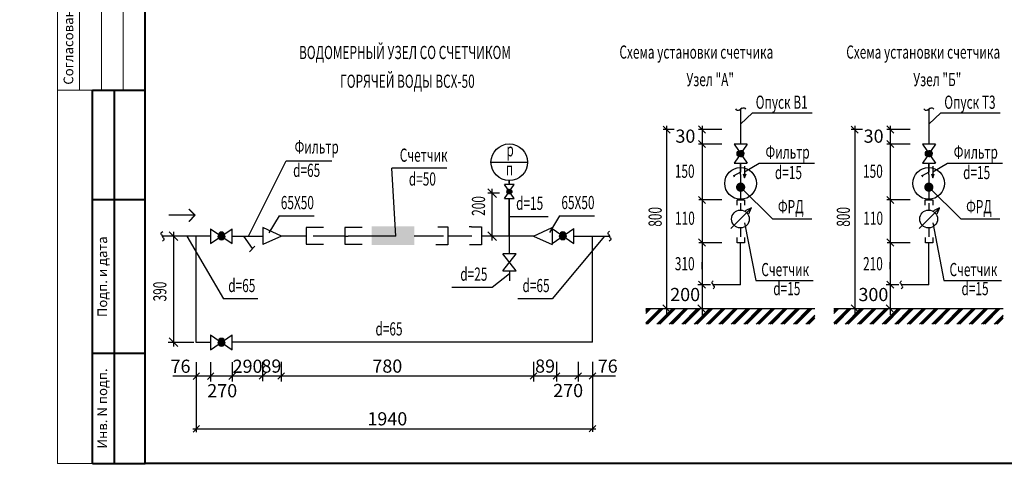
# Model space of a CAD drawing. Units: millimetres. Extents: x 6659160 to 9038762, y -92149 to 249158.
# Drawn here: x 6700938 to 6723369, y 33704 to 43876 of the extents above; entities that cross this region are included whole.
import ezdxf
from ezdxf.enums import TextEntityAlignment as Align

# ---------------------------------------------------------------- set-up
doc = ezdxf.new("R2010")
doc.units = ezdxf.units.MM
for name, color, linetype in [('00', 15, 'Continuous'), ('1', 7, 'Continuous'), ('2', 2, 'Continuous'), ('6', 7, 'Continuous'), ('OB1', 7, 'Continuous')]:
    doc.layers.add(name, color=color, linetype=linetype)
for name, color, linetype, lineweight in [('Вк Основная надпись', 7, 'Continuous', 20), ('ВК_Текст_1', 4, 'Continuous', 25), ('ВК_ХолВода', 4, 'Continuous', 35), ('Т3', 1, 'Continuous', 35), ('Формат_1', 7, 'Continuous', 40), ('Формат_2', 7, 'Continuous', 20)]:
    doc.layers.add(name, color=color, linetype=linetype, lineweight=lineweight)
doc.styles.add('WYN', font='monarch.shx', dxfattribs={"width": 0.66})
doc.styles.add('Стиль1', font='Romans.shx', dxfattribs={"width": 0.8, "height": 250})
doc.styles.add('Стиль2', font='romans.shx', dxfattribs={"width": 0.8, "height": 220})

# ---------------------------------------------------------------- blocks, each defined once
blk = doc.blocks.new('0prs')
at = {"layer": '00', "color": 42, "linetype": 'Continuous'}
for p, q in [((-1.25, 1.15), (-1.25, -1.15)), ((1.25, 0), (-1.25, 1.15)), ((1.25, 0), (-1.25, -1.15))]:
    blk.add_line(p, q, dxfattribs=at)
blk = doc.blocks.new('0vzs')
at = {"layer": '00', "color": 95, "linetype": 'Continuous'}
for p, q in [((-1.5, -1.15), (1.5, 1.15)), ((-1.5, 1.15), (1.5, -1.15)), ((-1.5, 1.15), (-1.5, -1.15)), ((1.5, -1.15), (1.5, 1.15))]:
    blk.add_line(p, q, dxfattribs=at)
blk = doc.blocks.new('0krs')
at = {"layer": '00', "color": 214, "linetype": 'Continuous'}
for p, q in [((-1.6, -1.1), (1.6, 1.1)), ((-1.6, 1.1), (1.6, -1.1)), ((-1.6, 1.1), (-1.6, -1.1)), ((-0.46, 0.24), (-0.49, 0)), ((-0.46, -0.24), (-0.49, 0)), ((-0.35, 0.45), (-0.46, 0.24)), ((-0.19, 0.56), (-0.35, 0.45)), ((0, 0.59), (-0.19, 0.56)), ((0.19, 0.56), (0, 0.59)), ((0.35, 0.45), (0.19, 0.56)), ((0.46, 0.24), (0.35, 0.45)), ((0.49, 0), (0.46, 0.24)), ((0.49, 0), (0.46, -0.24)), ((1.6, -1.1), (1.6, 1.1)), ((-0.35, -0.45), (-0.46, -0.24)), ((-0.19, -0.56), (-0.35, -0.45)), ((0, -0.59), (-0.19, -0.56)), ((0.19, -0.56), (0, -0.59)), ((0.35, -0.45), (0.19, -0.56)), ((0.46, -0.24), (0.35, -0.45))]:
    blk.add_line(p, q, dxfattribs=at)
for points in [[(-0.46, 0.24), (-0.49, 0), (0.35, 0.45), (0.46, 0.24)], [(-0.49, 0), (-0.46, -0.24), (0.46, 0.24), (0.49, 0)], [(-0.35, 0.45), (-0.46, 0.24), (0.19, 0.56), (0.35, 0.45)], [(-0.46, -0.24), (-0.35, -0.45), (0.49, 0), (0.46, -0.24)], [(-0.35, 0.45), (0.19, 0.56), (-0.19, 0.56), (0, 0.59)], [(-0.35, -0.45), (-0.19, -0.56), (0.46, -0.24), (0.35, -0.45)], [(-0.19, -0.56), (0, -0.59), (0.35, -0.45), (0.19, -0.56)]]:
    blk.add_solid(points, dxfattribs=at)
blk = doc.blocks.new('_OBLIQUE')
at = {"color": 0, "linetype": 'ByBlock'}
blk.add_line((-0.5, -0.5), (0.5, 0.5), dxfattribs=at)
blk = doc.blocks.new('0orzrvs')
at = {"layer": '00', "color": 253, "linetype": 'Continuous'}
for p, q in [((-0.31, 0.59), (-0.3, 0.78)), ((-0.24, 0.37), (-0.31, 0.59)), ((-0.3, 0.78), (-0.2, 0.94)), ((-0.24, 0.37), (0, 0)), ((-0.2, 0.94), (0.04, 1.12)), ((0.24, -0.37), (0, 0)), ((0.2, -0.94), (-0.04, -1.12)), ((0.3, -0.78), (0.2, -0.94)), ((0.24, -0.37), (0.31, -0.59)), ((0.31, -0.59), (0.3, -0.78))]:
    blk.add_line(p, q, dxfattribs=at)
blk = doc.blocks.new('Боковой штамп')
at = {"layer": 'Формат_1'}
for p, q in [((-1200, 0), (-1200, 8500)), ((-1200, 8500), (0, 8500)), ((-700, 0), (-700, 8500)), ((0, 6000), (-1200, 6000)), ((0, 2500), (-1200, 2500)), ((-1200, 0), (0, 0))]:
    blk.add_line(p, q, dxfattribs=at)
at = {"layer": 'Формат_1', "ltscale": 100, "char_height": 220, "attachment_point": 5, "rotation": 90, "style": 'Стиль2'}
for s, insert, width in [('Подп. и дата', (-950, 4250), 3481.51), ('Инв. N подп.', (-950, 1250), 2501.31)]:
    blk.add_mtext(s, dxfattribs=dict(at, insert=insert, width=width))
blk = doc.blocks.new('Боковой штамп_согласование')
at = {"layer": 'Формат_2', "ltscale": 100}
blk.add_line((-2000, 6500), (-2000, 0), dxfattribs=at)
at = {"layer": 'Формат_2'}
for p, q in [((0, 6500), (-2000, 6500)), ((-1500, 0), (-1500, 6500)), ((-1000, 0), (-1000, 6500)), ((-500, 0), (-500, 6500)), ((0, 5500), (-1500, 5500)), ((0, 4000), (-1500, 4000)), ((0, 2000), (-1500, 2000)), ((0, 0), (-2000, 0))]:
    blk.add_line(p, q, dxfattribs=at)
at = {"layer": 'Формат_1', "insert": (-1722, 1118), "char_height": 220, "width": 2000, "attachment_point": 5, "rotation": 90, "style": 'Стиль2'}
blk.add_mtext('Согласовано:', dxfattribs=at)
blk = doc.blocks.new('Рамка A3')
at = {"layer": 'Формат_1'}
for p, q in [((-38100, 0), (-38100, 28400)), ((0, 0), (-38100, 0))]:
    blk.add_line(p, q, dxfattribs=at)
at = {"layer": 'Формат_2'}
for q in [(-40100, 28400), (-38100, 0)]:
    blk.add_line((-40100, 0), q, dxfattribs=at)

msp = doc.modelspace()

# ---------------------------------------------------------------- hatches: boundary and pattern name
at = {"layer": '6', "linetype": 'Continuous'}
h = msp.add_hatch(dxfattribs=at)
h.set_pattern_fill('PLAST', scale=800, angle=45, style=0)
h.set_pattern_definition([(45, (6712838.46, 8234.54), (-141.4214, 141.4214), []), (45, (6712820.78, 8252.22), (-141.4214, 141.4214), []), (45, (6712803.1, 8269.9), (-141.4214, 141.4214), [])])
h.paths.add_polyline_path([(6719055.8, 36941.3), (6719055.8, 37296.2), (6716786.2, 37296.2), (6716786.2, 36941.3)])
h.paths.add_polyline_path([(6715199.5, 37296.2), (6715199.5, 36941.3), (6716786.2, 36941.3), (6716786.2, 37296.2)])
h = msp.add_hatch(dxfattribs=at)
h.set_pattern_fill('PLAST', scale=800, angle=45, style=0)
h.set_pattern_definition([(45, (6717126.37, 8234.54), (-141.4214, 141.4214), []), (45, (6717108.7, 8252.22), (-141.4214, 141.4214), []), (45, (6717091.02, 8269.9), (-141.4214, 141.4214), [])])
h.paths.add_polyline_path([(6723343.7, 36941.3), (6723343.7, 37296.2), (6721074.1, 37296.2), (6721074.1, 36941.3)])
h.paths.add_polyline_path([(6719487.4, 37296.2), (6719487.4, 36941.3), (6721074.1, 36941.3), (6721074.1, 37296.2)])

# ---------------------------------------------------------------- linework, layer by layer
at = {"layer": '00', "color": 7, "linetype": 'Continuous', "lineweight": 25}
for p, q in [((6712200.3, 40120.7), (6711980.3, 40120.7)), ((6711980.3, 39800.7), (6712200.3, 40120.7)), ((6712200.3, 39800.7), (6711980.3, 40120.7)), ((6712034.6, 39979.7), (6712030.9, 39960.7)), ((6712030.9, 39960.7), (6712034.6, 39941.8)), ((6712045.4, 39995.7), (6712034.6, 39979.7)), ((6712034.6, 39941.8), (6712045.4, 39925.8)), ((6712066.4, 40006.4), (6712045.4, 39995.7)), ((6712090.3, 40010.2), (6712066.4, 40006.4)), ((6712090.3, 40010.2), (6712114.3, 40006.4)), ((6712114.3, 40006.4), (6712135.3, 39995.7)), ((6712135.3, 39995.7), (6712146, 39979.7)), ((6712146, 39941.8), (6712135.3, 39925.8)), ((6712146, 39979.7), (6712149.8, 39960.7)), ((6712149.8, 39960.7), (6712146, 39941.8)), ((6711980.3, 39800.7), (6712200.3, 39800.7)), ((6712045.4, 39925.8), (6712066.4, 39915)), ((6712066.4, 39915), (6712090.3, 39911.3)), ((6712114.3, 39915), (6712090.3, 39911.3)), ((6712135.3, 39925.8), (6712114.3, 39915))]:
    msp.add_line(p, q, dxfattribs=at)
at = {"layer": '00', "color": 7, "linetype": 'Continuous'}
for p, q in [((6715199.5, 37296.2), (6719035.4, 37296.2)), ((6715199.5, 37296.2), (6719055.8, 37296.2)), ((6719487.4, 37296.2), (6723323.3, 37296.2)), ((6719487.4, 37296.2), (6723343.7, 37296.2))]:
    msp.add_line(p, q, dxfattribs=at)
at = {"layer": '00', "color": 2, "linetype": 'Continuous', "const_width": 104.9}
for points in [[(6717309.7, 40061.8, 1), (6717414.7, 40061.8, 1)], [(6721597.7, 40061.8, 1), (6721702.6, 40061.8, 1)]]:
    msp.add_lwpolyline(points, format="xyb", close=True, dxfattribs=at)
at = {"layer": '00', "color": 253, "linetype": 'Continuous'}
for centre in [(6717359.2, 40146.6), (6721647.1, 40146.6)]:
    msp.add_circle(centre, 360.4, dxfattribs=at)
at = {"layer": '00', "color": 7, "linetype": 'Continuous', "lineweight": 25}
for points in [[(6712045.4, 39925.8), (6712034.6, 39979.7), (6712034.6, 39941.8), (6712030.9, 39960.7)], [(6712045.4, 39925.8), (6712066.4, 39915), (6712034.6, 39979.7), (6712045.4, 39995.7)], [(6712066.4, 39915), (6712090.3, 39911.3), (6712045.4, 39995.7), (6712066.4, 40006.4)], [(6712090.3, 39911.3), (6712114.3, 39915), (6712066.4, 40006.4), (6712090.3, 40010.2)], [(6712114.3, 39915), (6712135.3, 39925.8), (6712090.3, 40010.2), (6712114.3, 40006.4)], [(6712135.3, 39925.8), (6712146, 39941.8), (6712114.3, 40006.4), (6712135.3, 39995.7)], [(6712146, 39941.8), (6712149.8, 39960.7), (6712135.3, 39995.7), (6712146, 39979.7)]]:
    msp.add_solid(points, dxfattribs=at)
at = {"layer": '1', "color": 7, "linetype": 'Continuous'}
for p, q in [((6717141.4, 39118.9), (6717603.6, 39586.1)), ((6717607.7, 39588.3), (6717466.9, 39525)), ((6717547.8, 39452.2), (6717601.6, 39582.1)), ((6721429.3, 39118.9), (6721891.5, 39586.1)), ((6721895.6, 39588.3), (6721754.8, 39525)), ((6721835.7, 39452.2), (6721889.6, 39582.1))]:
    msp.add_line(p, q, dxfattribs=at)
for centre in [(6717356.7, 39336.5), (6721644.6, 39336.5)]:
    msp.add_circle(centre, 203, dxfattribs=at)
at = {"layer": '2', "color": 7, "linetype": 'Continuous', "lineweight": 25}
for p, q in [((6711680.5, 40629.6), (6712509.7, 40629.6)), ((6712091.2, 38959.1), (6712091.2, 39800.6)), ((6712091.2, 38959.1), (6712091.2, 38885.6))]:
    msp.add_line(p, q, dxfattribs=at)
msp.add_circle((6712091.2, 40630), 416.3, dxfattribs=at)
msp.add_solid([(6708958.6, 38746.7), (6708958.6, 39171.6), (6709930.5, 38746.7), (6709930.5, 39171.6)], dxfattribs=at)
at = {"layer": 'ВК_Текст_1', "color": 7, "ltscale": 100}
for p, q in [((6717362.2, 41495.1), (6717632.8, 41755)), ((6717632.8, 41755), (6718989, 41755)), ((6721650.1, 41495.1), (6721920.7, 41755)), ((6721920.7, 41755), (6723277, 41755)), ((6715755, 41292.3), (6715595, 41452.3)), ((6715851, 41372.3), (6715595, 41372.3)), ((6715675, 41456.7), (6715675, 37165.4)), ((6716403.1, 41455.3), (6716563.1, 41295.3)), ((6716935.9, 41375.3), (6716403.1, 41375.3)), ((6716483.1, 41461.5), (6716483.1, 40296.9)), ((6720042.9, 41292.3), (6719882.9, 41452.3)), ((6720138.9, 41372.3), (6719882.9, 41372.3)), ((6719962.9, 41456.7), (6719962.9, 37165.4)), ((6720691, 41455.3), (6720851, 41295.3)), ((6721223.9, 41375.3), (6720691, 41375.3)), ((6720771, 41461.5), (6720771, 40296.9)), ((6716403.1, 41123), (6716563.1, 40963)), ((6720691, 41123), (6720851, 40963)), ((6716935.9, 41043), (6716403.1, 41043)), ((6721223.9, 41043), (6720691, 41043)), ((6706154, 38947.5), (6707005.6, 40661.5)), ((6707005.6, 40661.5), (6708049.3, 40661.5)), ((6717452, 40412.8), (6717783.7, 40609)), ((6717783.7, 40609), (6719042.8, 40609)), ((6721739.9, 40412.8), (6722071.7, 40609)), ((6722071.7, 40609), (6723330.7, 40609)), ((6709503.9, 38947.5), (6709418.6, 40491.3)), ((6710668, 40491.3), (6709418.6, 40491.3)), ((6716483.1, 40345.6), (6716483.1, 40216.9)), ((6716483.1, 40216.9), (6716483.1, 40056.9)), ((6720771, 40345.6), (6720771, 40216.9)), ((6720771, 40216.9), (6720771, 40056.9)), ((6711800, 39825.8), (6711600, 40025.8)), ((6711700, 38847.5), (6711700, 40025.8)), ((6716483.1, 40056.9), (6716483.1, 37151.9)), ((6717362.2, 40061.8), (6718088.8, 39340.9)), ((6720771, 40056.9), (6720771, 37151.9)), ((6721650.1, 40061.8), (6722376.7, 39340.9)), ((6711870.6, 39925.8), (6711600, 39925.8)), ((6716403.1, 39849.9), (6716563.1, 39689.9)), ((6716935.9, 39774.9), (6716407, 39774.9)), ((6720691, 39849.9), (6720851, 39689.9)), ((6721223.9, 39774.9), (6720694.9, 39774.9)), ((6704928.5, 39422), (6704787.6, 39562.8)), ((6704937.8, 39422), (6704797, 39562.8)), ((6704914.4, 39426.1), (6704336.8, 39426.1)), ((6704928.5, 39422), (6704787.6, 39281.1)), ((6704937.8, 39422), (6704797, 39281.1)), ((6706846.2, 39410.6), (6706615.6, 39024.6)), ((6706846.2, 39410.6), (6707644.1, 39410.6)), ((6712091.2, 39395.4), (6712976.1, 39395.4)), ((6713238.3, 39412.3), (6713007.8, 39026.3)), ((6713238.3, 39412.3), (6714036.3, 39412.3)), ((6718088.8, 39340.9), (6718982.4, 39340.9)), ((6722376.7, 39340.9), (6723270.3, 39340.9)), ((6704540.7, 38846), (6704340.7, 39046)), ((6704440.7, 39046), (6704440.7, 36429.3)), ((6711800, 38847.5), (6711600, 39047.5)), ((6717448.9, 39250.4), (6717706.9, 37939.2)), ((6721736.8, 39250.4), (6721994.8, 37939.2)), ((6704743.2, 38946), (6705579.4, 37516)), ((6714261, 38946), (6713068, 37516)), ((6716403.1, 38881.7), (6716563.1, 38721.7)), ((6720691, 38881.7), (6720851, 38721.7)), ((6716935.9, 38796.5), (6716410.6, 38796.5)), ((6721223.9, 38796.5), (6720698.5, 38796.5)), ((6716483.1, 38196.4), (6716483.1, 38356.4)), ((6720771, 38196.4), (6720771, 38356.4)), ((6711704.5, 37780.7), (6712099.3, 38096.2)), ((6716401.2, 37921.9), (6716561.2, 37761.9)), ((6717706.9, 37939.2), (6719016.6, 37939.2)), ((6717743.4, 37939.2), (6718553, 37939.2)), ((6720689.2, 37921.9), (6720849.2, 37761.9)), ((6721994.8, 37939.2), (6723304.5, 37939.2)), ((6722031.3, 37939.2), (6722840.9, 37939.2)), ((6710779.5, 37780.7), (6711704.5, 37780.7)), ((6716676.8, 37838.9), (6716386.8, 37838.9)), ((6720964.7, 37838.9), (6720674.7, 37838.9)), ((6706364.4, 37516), (6705579.4, 37516)), ((6713068, 37516), (6712283, 37516)), ((6715748.8, 37225.1), (6715588.8, 37385.1)), ((6716546.2, 37225.1), (6716386.2, 37385.1)), ((6720036.7, 37225.1), (6719876.7, 37385.1)), ((6720834.1, 37225.1), (6720674.1, 37385.1)), ((6704540.7, 36429.3), (6704340.7, 36629.3)), ((6704321.3, 36529.3), (6704901.9, 36529.3)), ((6704962, 36078.9), (6704962, 34481.4)), ((6705288.2, 36078.9), (6705288.2, 35632.8)), ((6705780.5, 36079.6), (6705780.5, 35632.8)), ((6706469.8, 36087.2), (6706469.8, 35640.4)), ((6706892.3, 36083.4), (6706892.3, 35636.6)), ((6712643.7, 36083.4), (6712643.7, 35636.6)), ((6713169.1, 36083.4), (6713169.1, 35636.6)), ((6713661.4, 36083.4), (6713661.4, 35636.6)), ((6713987.6, 36082.7), (6713987.6, 34487.6)), ((6704429.1, 35761.6), (6714509.1, 35761.6)), ((6704886.1, 34561), (6714064.4, 34561))]:
    msp.add_line(p, q, dxfattribs=at)
at = {"layer": 'ВК_ХолВода', "color": 7, "lineweight": 30, "ltscale": 100}
for p, q in [((6712091.2, 40213.7), (6712091.2, 40120.7)), ((6712091.2, 40151.6), (6712091.2, 40213.7)), ((6712091.2, 39800.6), (6712091.2, 38548.4)), ((6707856.1, 39141.2), (6707461.3, 39141.2)), ((6707461.3, 39141.2), (6707461.3, 38761.9)), ((6708342.1, 39141.2), (6708342.1, 38947.5)), ((6708736.9, 39141.2), (6708342.1, 39141.2)), ((6710466.1, 39156.4), (6710693.9, 39156.4)), ((6710693.9, 39156.4), (6710693.9, 38746.7)), ((6711233.3, 39156.4), (6711175.2, 39156.4)), ((6711233.3, 39156.4), (6711461.1, 39156.4)), ((6711461.1, 39156.4), (6711461.1, 38746.7)), ((6705288.2, 38942.2), (6704193.7, 38942.2)), ((6704962, 36527), (6704962, 38942.2)), ((6705780.5, 38947.5), (6706478.1, 38947.5)), ((6706033.6, 38947.5), (6706237.4, 38661.5)), ((6707461.3, 38947.5), (6706900.6, 38947.5)), ((6708342.1, 38947.5), (6707622.9, 38947.5)), ((6708342.1, 38947.5), (6708342.1, 38761.9)), ((6708342.1, 38947.5), (6708423.9, 38947.5)), ((6709503.9, 38947.5), (6708423.9, 38947.5)), ((6710589.9, 38947.5), (6709922.7, 38947.5)), ((6711236.5, 38947.5), (6710693.9, 38947.5)), ((6712021.9, 38947.5), (6711461.1, 38947.5)), ((6712643.7, 38947.5), (6711472.1, 38947.5)), ((6713558.5, 38946), (6714374, 38946)), ((6713987.6, 36530.8), (6713987.6, 38946)), ((6706170.1, 38590.2), (6706297.2, 38717.1)), ((6707461.3, 38761.9), (6707856.1, 38761.9)), ((6708342.1, 38761.9), (6708736.9, 38761.9)), ((6710693.9, 38746.7), (6710420.5, 38746.7)), ((6711461.1, 38746.7), (6711187.8, 38746.7)), ((6712097.2, 38157), (6712097.2, 37929.5)), ((6705288.2, 36527), (6704962, 36527)), ((6713987.6, 36530.8), (6705780.5, 36530.8))]:
    msp.add_line(p, q, dxfattribs=at)
at = {"layer": 'Т3', "color": 7, "lineweight": 30, "ltscale": 100}
for p, q in [((6717362.2, 41840), (6717362.2, 41043)), ((6721650.1, 41840), (6721650.1, 41043)), ((6717362.2, 40349.2), (6717362.2, 40605.2)), ((6717362.2, 40605.2), (6717362.2, 40405.2)), ((6721650.1, 40349.2), (6721650.1, 40605.2)), ((6721650.1, 40605.2), (6721650.1, 40405.2)), ((6717362.2, 40404.8), (6717206.4, 40321.2)), ((6717453.2, 40538.2), (6717453.2, 40277.6)), ((6721650.1, 40404.8), (6721494.3, 40321.2)), ((6721741.1, 40538.2), (6721741.1, 40277.6)), ((6717196.6, 40342.1), (6717213.6, 40299.5)), ((6717362.2, 40349.2), (6717362.2, 39774.4)), ((6717418.9, 40367.5), (6717452.9, 40272.5)), ((6717452.9, 40272.5), (6717486.7, 40368.1)), ((6721484.5, 40342.1), (6721501.5, 40299.5)), ((6721650.1, 40349.2), (6721650.1, 39774.4)), ((6721706.8, 40367.5), (6721740.8, 40272.5)), ((6721740.8, 40272.5), (6721774.6, 40368.1)), ((6717281.3, 39652.6), (6717281.3, 39772.6)), ((6717281.3, 39772.6), (6717450.1, 39772.6)), ((6717362.2, 39774.4), (6717362.2, 39774.4)), ((6717450.1, 39772.6), (6717450.1, 39652.6)), ((6721569.3, 39652.6), (6721569.3, 39772.6)), ((6721569.3, 39772.6), (6721738, 39772.6)), ((6721650.1, 39774.4), (6721650.1, 39774.4)), ((6721738, 39772.6), (6721738, 39652.6)), ((6717362.2, 39698.5), (6717362.2, 39537.7)), ((6721650.1, 39698.5), (6721650.1, 39537.7)), ((6717362.2, 39131.6), (6717362.2, 38931)), ((6721650.1, 39131.6), (6721650.1, 38931)), ((6717283.5, 38796.5), (6717283.5, 38916.5)), ((6717452.3, 38916.5), (6717452.3, 38796.5)), ((6721571.5, 38796.5), (6721571.5, 38916.5)), ((6721740.2, 38916.5), (6721740.2, 38796.5)), ((6717452.3, 38796.5), (6717283.5, 38796.5)), ((6717362.2, 37838.9), (6717362.2, 38796.5)), ((6721740.2, 38796.5), (6721571.5, 38796.5)), ((6721650.1, 37838.9), (6721650.1, 38796.5)), ((6717362.2, 37838.9), (6716736.4, 37838.9)), ((6721650.1, 37838.9), (6721024.3, 37838.9))]:
    msp.add_line(p, q, dxfattribs=at)

# ---------------------------------------------------------------- block references
at = {"ltscale": 100}
for name, p in [('Боковой штамп_согласование', (6703798.6, 42271.1)), ('Боковой штамп', (6703798.6, 33771.1))]:
    msp.add_blockref(name, p, dxfattribs=at)
at = {"layer": '00', "color": 7, "linetype": 'Continuous', "lineweight": 25, "xscale": 130, "yscale": 130, "zscale": 3.9, "rotation": 90}
msp.add_blockref('0vzs', (6712095.4, 38352.3), dxfattribs=at)
at = {"layer": '2', "color": 7, "linetype": 'Continuous', "xscale": 153.8461538460106, "yscale": 153.8461538460106, "zscale": 4.615384615384613}
for p in [(6705534.3, 38947.5), (6713312.3, 38951.3), (6705534.3, 36527)]:
    msp.add_blockref('0krs', p, dxfattribs=at)
at = {"layer": '2', "color": 7, "linetype": 'Continuous', "lineweight": 25, "xscale": 169, "yscale": 169, "zscale": 4.225000000000001}
msp.add_blockref('0prs', (6706689.3, 38947.5), dxfattribs=at)
at = {"layer": '2', "color": 7, "linetype": 'Continuous', "lineweight": 25, "xscale": -169, "yscale": 169, "zscale": 4.225000000000001, "rotation": 359.999999999847}
msp.add_blockref('0prs', (6712854.9, 38947.5), dxfattribs=at)
at = {"layer": '2', "color": 7, "linetype": 'Continuous', "xscale": 80, "yscale": 80, "zscale": 0.08000000000000002, "rotation": 180}
for p in [(6716736.4, 37838.9), (6721024.3, 37838.9)]:
    msp.add_blockref('0orzrvs', p, dxfattribs=at)
at = {"layer": 'Defpoints', "ltscale": 100}
msp.add_blockref('Рамка A3', (6741898.6, 33771.1), dxfattribs=at)
at = {"layer": 'OB1', "color": 7, "linetype": 'Continuous', "xscale": 100, "yscale": 100, "zscale": 0.1, "rotation": 90}
for p in [(6717362.2, 41840), (6721650.1, 41840)]:
    msp.add_blockref('0orzrvs', p, dxfattribs=at)
at = {"layer": 'OB1', "color": 7, "linetype": 'Continuous', "xscale": 100, "yscale": 100, "zscale": 0.1}
for p in [(6704193.7, 38942.2), (6714374, 38946)]:
    msp.add_blockref('0orzrvs', p, dxfattribs=at)
at = {"layer": 'ВК_Текст_1', "color": 7, "ltscale": 100, "xscale": 150, "yscale": 150, "zscale": 150, "rotation": 180}
for p in [(6704962, 35757.8), (6705288.2, 35757.8), (6713987.6, 35761.6), (6704962, 34557.2), (6713987.6, 34561)]:
    msp.add_blockref('_OBLIQUE', p, dxfattribs=at)
at = {"layer": 'ВК_Текст_1', "color": 7, "ltscale": 100, "xscale": 150, "yscale": 150, "zscale": 150}
for p in [(6705780.5, 35757.8), (6706469.8, 35761.6), (6706892.3, 35761.6), (6712643.7, 35761.6), (6713169.1, 35761.6), (6713661.4, 35761.6)]:
    msp.add_blockref('_OBLIQUE', p, dxfattribs=at)
at = {"layer": 'Т3', "color": 7, "ltscale": 100, "xscale": 135.1999999999534, "yscale": 135.1999999999534, "zscale": 4.056000000000001, "rotation": 270}
for p in [(6717362.2, 40826.2), (6721650.1, 40826.2)]:
    msp.add_blockref('0krs', p, dxfattribs=at)

# ---------------------------------------------------------------- texts
at = {"layer": '6', "color": 7, "linetype": 'Continuous', "lineweight": 25, "style": 'WYN', "width": 0.66}
for s, p in [('р', (6712026.8, 40762.7)), ('п', (6712011.3, 40332.5))]:
    msp.add_text(s, height=300, dxfattribs=at).set_placement(p)
at = {"layer": 'Вк Основная надпись', "insert": (6687259.5, 34521.1), "char_height": 250, "width": 7000, "attachment_point": 4, "style": 'Стиль1'}
msp.add_mtext('\\pi1419;Схемы систем В1,Т3,Т4,В2\\P\\pi1395.2;ниже отм. 0.000 (начало)', dxfattribs=at)
at = {"layer": 'ВК_Текст_1', "color": 7, "ltscale": 100, "style": 'WYN', "width": 0.66}
for s, p in [('ВОДОМЕРНЫЙ УЗЕЛ СО СЧЕТЧИКОМ ', (6707301.9, 42979.9)), ('Схема установки счетчика', (6714600.6, 42989.7)), ('Схема установки счетчика', (6719768.5, 42989.7)), ('ГОРЯЧЕЙ ВОДЫ ВСХ-50', (6708239.3, 42324.8)), ('Узел "А"', (6716126.8, 42362.8)), ('Узел "Б"', (6721294.7, 42362.8)), ('150', (6715862.7, 40275.5)), ('150', (6720150.7, 40275.5)), ('110', (6715868.2, 39204.4)), ('110', (6720156.2, 39204.4)), ('310', (6715863.4, 38168.8)), ('210', (6720151.3, 38168.8))]:
    msp.add_text(s, height=300, dxfattribs=at).set_placement(p)
for s, p in [('Опуск В1', (6718297.4, 41846.9)), ('Опуск Т3', (6722585.3, 41846.9)), ('Фильтр   ', (6707795.3, 40828.3)), ('Счетчик ', (6710172.3, 40641.3)), ('Фильтр', (6718431.5, 40711.4)), ('Фильтр', (6722719.5, 40711.4)), ('d=65', (6707475.6, 40296.2)), ('d=50', (6710111.5, 40097.8)), ('d=15', (6718451, 40245.6)), ('d=15', (6722738.9, 40245.6)), ('65Х50', (6707263.7, 39560.6)), ('d=15', (6712556.1, 39545.4)), ('65Х50', (6713655.8, 39562.3)), ('ФРД', (6718503.8, 39468.9)), ('ФРД', (6722791.7, 39468.9)), ('d=25', (6711284.5, 37930.7)), ('Счетчик', (6718377.7, 38035.2)), ('Счетчик', (6722665.6, 38035.2)), ('d=65', (6705997.8, 37671.7)), ('d=65', (6712701.4, 37671.7)), ('d=15', (6718413.9, 37601.9)), ('d=15', (6722701.8, 37601.9)), ('d=65', (6709351.5, 36684.2))]:
    msp.add_text(s, height=300, dxfattribs=at).set_placement(p, align=Align.CENTER)
for s, p in [('200', (6711539.5, 39633.7)), ('390', (6704280.2, 37685.4))]:
    msp.add_text(s, height=300, rotation=90, dxfattribs=at).set_placement(p, align=Align.CENTER)
for p in [(6715563.6, 39161.1), (6719851.5, 39161.1)]:
    msp.add_text('800', height=300, rotation=90, dxfattribs=at).set_placement(p)
at = {"layer": 'ВК_Текст_1', "color": 7, "ltscale": 100, "char_height": 300, "attachment_point": 5, "style": 'WYN'}
for s, insert in [('\\A1;30', (6716103.2, 41224)), ('\\A1;30', (6720391.1, 41224)), ('200', (6716098.1, 37577.8)), ('300', (6720386, 37577.8)), ('\\A1;76', (6704602.4, 35982.8)), ('\\A1;290', (6706129.1, 35982.8)), ('\\A1;89', (6706672, 35986.6)), ('\\A1;780', (6709313, 35986.6)), ('\\A1;89', (6712907.1, 35986.6)), ('\\A1;76', (6714333.7, 35986.6)), ('\\A1;270', (6705551.8, 35426.2)), ('\\A1;270', (6713432.7, 35430)), ('\\A1;1940', (6709313, 34785.9))]:
    msp.add_mtext(s, dxfattribs=dict(at, insert=insert))

doc.saveas('drawing.dxf')
